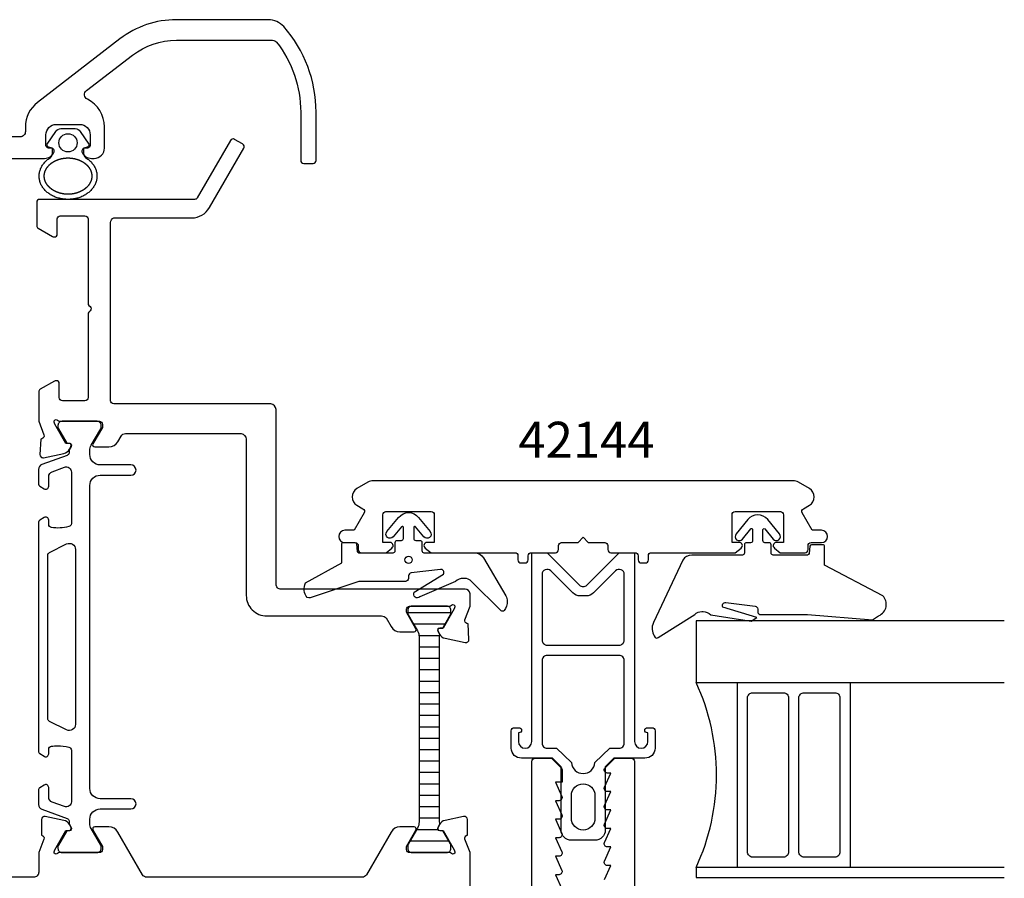
# Model space of a CAD drawing. Extents: x -125 to 41, y -45 to 124.
# Drawn here: x -55 to 41, y 41 to 124 of the extents above; entities that cross this region are included whole.
import ezdxf

# ---------------------------------------------------------------- set-up
doc = ezdxf.new("R2010")
doc.units = 0
doc.header["$LTSCALE"] = 4
doc.layers.get('0').update_dxf_attribs({"linetype": 'CONTINUOUS'})
for name, color, linetype in [('SAPA_ARTIKELNR', 4, 'CONTINUOUS'), ('SAPA_FOGBAND', 2, 'CONTINUOUS'), ('SAPA_FYLLNING', 4, 'CONTINUOUS'), ('SAPA_ISOLATOR', 4, 'CONTINUOUS'), ('SAPA_PROFIL', 7, 'CONTINUOUS')]:
    doc.layers.add(name, color=color, linetype=linetype)
doc.styles.add('ISO', font='txt')

# ---------------------------------------------------------------- blocks, each defined once
blk = doc.blocks.new('*U74')
at = {"layer": 'SAPA_ARTIKELNR', "style": 'ISO'}
blk.add_text('42144', height=3.5, dxfattribs=at).set_placement((-6.3, 81.75))
blk = doc.blocks.new('*X83')
at = {"color": 0}
for p, q in [((-17.073, 66.675), (-12.873, 66.675)), ((-16.514, 65.564), (-13.432, 65.564)), ((-15.982, 64.452), (-13.964, 64.452)), ((-15.973, 63.341), (-13.973, 63.341)), ((-15.973, 62.23), (-13.973, 62.23)), ((-15.973, 61.119), (-13.973, 61.119)), ((-15.973, 60.008), (-13.973, 60.008)), ((-15.973, 58.896), (-13.973, 58.896)), ((-15.973, 57.785), (-13.973, 57.785)), ((-15.973, 56.674), (-13.973, 56.674)), ((-15.973, 55.562), (-13.973, 55.562)), ((-15.973, 54.451), (-13.973, 54.451)), ((-15.973, 53.34), (-13.973, 53.34)), ((-15.973, 52.229), (-13.973, 52.229)), ((-15.973, 51.117), (-13.973, 51.117)), ((-15.973, 50.006), (-13.973, 50.006)), ((-15.973, 48.895), (-13.973, 48.895)), ((-15.973, 47.784), (-13.973, 47.784)), ((-15.973, 46.672), (-13.973, 46.672)), ((-16.211, 45.561), (-14.126, 45.561)), ((-16.852, 44.45), (-13.093, 44.45)), ((-16.845, 43.339), (-13.101, 43.339))]:
    blk.add_line(p, q, dxfattribs=at)

msp = doc.modelspace()

# ---------------------------------------------------------------- linework, layer by layer
at = {"layer": 'SAPA_FOGBAND'}
msp.add_lwpolyline([(-51.985, 110.89, 0.273015), (-51.65, 111.389), (-51.65, 111.89), (-52.052, 111.998, -0.499537), (-52.171, 112.294), (-51.346, 113.524, -0.250021), (-50.848, 113.79), (-49.452, 113.79, -0.250021), (-48.954, 113.524), (-48.129, 112.294, -0.499537), (-48.248, 111.998), (-48.65, 111.89), (-48.65, 111.389, 0.302527), (-48.315, 110.89)], format="xyb", dxfattribs=at)
for points in [[(-22.231, 73.5, -0.381212), (-22.082, 73.367), (-21.998, 72.633, 0.381212), (-21.849, 72.5), (-18.498, 72.5, 0.414214), (-18.298, 72.7), (-18.298, 73.5, -0.414214), (-18.098, 73.7), (-17.698, 73.7, 0.414214), (-17.498, 73.9), (-17.498, 74.972, 0.703826), (-17.675, 75.035), (-18.489, 74.046, -1), (-19.107, 74.554), (-17.963, 75.944, -0.224239), (-16.998, 76.4, -0.224239), (-16.032, 75.944), (-14.889, 74.554, -1), (-15.507, 74.046), (-16.32, 75.035, 0.703826), (-16.498, 74.972), (-16.498, 73.9, 0.414214), (-16.298, 73.7), (-15.898, 73.7, -0.414214), (-15.698, 73.5), (-15.698, 72.7, 0.414214), (-15.498, 72.5), (-10.568, 72.5, -0.266334), (-9.705, 72.005), (-7.536, 68.3, -0.133186), (-7.399, 67.795, -0.179817), (-7.697, 66.864, -0.42947), (-7.987, 66.853), (-10.859, 69.709, 0.198217), (-11.564, 70), (-11.683, 70, 0.208482), (-12.415, 69.681), (-15.894, 68.22, -0.917401), (-16.444, 68.646), (-13.605, 70.421, 0.631398), (-13.895, 70.878), (-16.734, 70.532, 0.379101), (-16.998, 70.234), (-16.998, 70, -0.414214), (-17.298, 69.7), (-21.849, 69.7), (-26.578, 68.115, -0.071697), (-26.867, 68.127, -0.142204), (-27.156, 68.822, -0.142204), (-27.028, 69.563), (-23.498, 71.5), (-23.498, 73.35, -0.414214), (-23.348, 73.5)], [(23.348, 73.276), (22.231, 73.276, 0.381212), (22.082, 73.143), (21.998, 72.409, -0.381212), (21.849, 72.276), (18.498, 72.276, -0.414214), (18.298, 72.476), (18.298, 73.276, 0.414214), (18.098, 73.476), (17.698, 73.476, -0.414214), (17.498, 73.676), (17.498, 74.747, -0.703826), (17.675, 74.811), (18.489, 73.821, 1), (19.107, 74.33), (17.963, 75.72, 0.224239), (16.998, 76.176, 0.224239), (16.032, 75.72), (14.889, 74.33, 1), (15.507, 73.821), (16.32, 74.811, -0.703826), (16.498, 74.747), (16.498, 73.676, -0.414214), (16.298, 73.476), (15.898, 73.476, 0.414214), (15.698, 73.276), (15.698, 72.476, -0.414214), (15.498, 72.276), (10.568, 72.276, 0.266334), (9.705, 71.781), (6.855, 65.693, 0.052861), (6.768, 65.501, 0.238936), (7.016, 64.257, 0.42947), (7.306, 64.245), (10.859, 66.485, -0.198217), (11.564, 66.776), (11.683, 66.776, -0.208482), (12.415, 66.456), (16.363, 65.836), (16.916, 66.199), (13.605, 67.197, -0.631398), (13.895, 67.654), (16.734, 67.308, -0.379101), (16.998, 67.01), (16.998, 66.776, 0.414214), (17.298, 66.476), (21.849, 66.476), (28.177, 65.954), (28.177, 65.954), (28.765, 66.37, 0.537106), (29.168, 68.316), (23.498, 71.276), (23.498, 73.126, 0.414214)]]:
    msp.add_lwpolyline(points, format="xyb", close=True, dxfattribs=at)
for points in [[(-48.315, 110.89, 0), (-48.235, 110.833, 0), (-48.158, 110.773, 0), (-48.084, 110.711, 0), (-48.013, 110.646, 0), (-47.945, 110.58, 0), (-47.88, 110.512, 0), (-47.818, 110.441, 0), (-47.76, 110.369, 0), (-47.705, 110.295, 0), (-47.654, 110.219, 0), (-47.606, 110.142, 0), (-47.562, 110.064, 0), (-47.522, 109.984, 0), (-47.485, 109.903, 0), (-47.453, 109.821, 0), (-47.424, 109.738, 0), (-47.399, 109.654, 0), (-47.378, 109.57, 0), (-47.361, 109.484, 0), (-47.349, 109.399, 0), (-47.34, 109.313, 0), (-47.335, 109.227, 0), (-47.335, 109.141, 0), (-47.338, 109.055, 0), (-47.346, 108.969, 0), (-47.357, 108.883, 0), (-47.373, 108.798, 0), (-47.392, 108.713, 0), (-47.416, 108.629, 0), (-47.443, 108.546, 0), (-47.475, 108.464, 0), (-47.51, 108.382, 0), (-47.549, 108.302, 0), (-47.592, 108.223, 0), (-47.638, 108.146, 0), (-47.688, 108.07, 0), (-47.742, 107.995, 0), (-47.799, 107.922, 0), (-47.86, 107.851, 0), (-47.924, 107.782, 0), (-47.991, 107.715, 0), (-48.061, 107.65, 0), (-48.134, 107.587, 0), (-48.211, 107.527, 0), (-48.289, 107.469, 0), (-48.371, 107.413, 0), (-48.455, 107.36, 0), (-48.542, 107.309, 0), (-48.631, 107.261, 0), (-48.722, 107.216, 0), (-48.815, 107.174, 0), (-48.91, 107.135, 0), (-49.007, 107.098, 0), (-49.106, 107.065, 0), (-49.206, 107.034, 0), (-49.307, 107.007, 0), (-49.41, 106.983, 0), (-49.514, 106.962, 0), (-49.618, 106.944, 0), (-49.724, 106.929, 0), (-49.83, 106.918, 0), (-49.936, 106.91, 0), (-50.043, 106.905, 0), (-50.15, 106.903, 0), (-50.257, 106.905, 0), (-50.364, 106.91, 0), (-50.47, 106.918, 0), (-50.576, 106.929, 0), (-50.682, 106.944, 0), (-50.786, 106.962, 0), (-50.89, 106.983, 0), (-50.993, 107.007, 0), (-51.094, 107.034, 0), (-51.194, 107.065, 0), (-51.293, 107.098, 0), (-51.39, 107.135, 0), (-51.485, 107.174, 0), (-51.578, 107.216, 0), (-51.669, 107.261, 0), (-51.758, 107.309, 0), (-51.845, 107.36, 0), (-51.929, 107.413, 0), (-52.011, 107.469, 0), (-52.09, 107.527, 0), (-52.166, 107.587, 0), (-52.239, 107.65, 0), (-52.309, 107.715, 0), (-52.376, 107.782, 0), (-52.44, 107.851, 0), (-52.501, 107.922, 0), (-52.558, 107.995, 0), (-52.611, 108.07, 0), (-52.662, 108.146, 0), (-52.708, 108.223, 0), (-52.751, 108.302, 0), (-52.79, 108.382, 0), (-52.825, 108.464, 0), (-52.857, 108.546, 0), (-52.884, 108.629, 0), (-52.908, 108.713, 0), (-52.927, 108.798, 0), (-52.943, 108.883, 0), (-52.955, 108.969, 0), (-52.962, 109.055, 0), (-52.965, 109.141, 0), (-52.965, 109.227, 0), (-52.96, 109.313, 0), (-52.951, 109.399, 0), (-52.938, 109.484, 0), (-52.922, 109.57, 0), (-52.901, 109.654, 0), (-52.876, 109.738, 0), (-52.847, 109.821, 0), (-52.815, 109.903, 0), (-52.778, 109.984, 0), (-52.738, 110.064, 0), (-52.694, 110.142, 0), (-52.646, 110.219, 0), (-52.595, 110.295, 0), (-52.54, 110.369, 0), (-52.482, 110.441, 0), (-52.42, 110.512, 0), (-52.355, 110.58, 0), (-52.287, 110.646, 0), (-52.216, 110.711, 0), (-52.142, 110.773, 0), (-52.065, 110.833, 0), (-51.985, 110.89, 0)], [(-52.466, 109.17, 0), (-52.466, 109.181, 0), (-52.465, 109.191, 0), (-52.465, 109.201, 0), (-52.465, 109.211, 0), (-52.465, 109.221, 0), (-52.464, 109.231, 0), (-52.464, 109.241, 0), (-52.463, 109.251, 0), (-52.462, 109.261, 0), (-52.462, 109.272, 0), (-52.461, 109.282, 0), (-52.46, 109.292, 0), (-52.459, 109.302, 0), (-52.458, 109.312, 0), (-52.457, 109.322, 0), (-52.456, 109.332, 0), (-52.455, 109.342, 0), (-52.453, 109.352, 0), (-52.452, 109.363, 0), (-52.45, 109.373, 0), (-52.449, 109.383, 0), (-52.447, 109.393, 0), (-52.445, 109.403, 0), (-52.443, 109.413, 0), (-52.441, 109.423, 0), (-52.44, 109.433, 0), (-52.438, 109.443, 0), (-52.435, 109.453, 0), (-52.433, 109.463, 0), (-52.431, 109.473, 0), (-52.428, 109.483, 0), (-52.426, 109.493, 0), (-52.424, 109.503, 0), (-52.421, 109.513, 0), (-52.418, 109.523, 0), (-52.416, 109.533, 0), (-52.413, 109.543, 0), (-52.41, 109.553, 0), (-52.407, 109.563, 0), (-52.404, 109.573, 0), (-52.401, 109.583, 0), (-52.397, 109.593, 0), (-52.394, 109.603, 0), (-52.391, 109.613, 0), (-52.387, 109.623, 0), (-52.384, 109.633, 0), (-52.38, 109.643, 0), (-52.376, 109.653, 0), (-52.373, 109.663, 0), (-52.369, 109.673, 0), (-52.365, 109.683, 0), (-52.361, 109.693, 0), (-52.357, 109.702, 0), (-52.352, 109.712, 0), (-52.348, 109.722, 0), (-52.344, 109.732, 0), (-52.34, 109.742, 0), (-52.335, 109.752, 0), (-52.33, 109.761, 0), (-52.326, 109.771, 0), (-52.321, 109.781, 0), (-52.316, 109.791, 0), (-52.311, 109.8, 0), (-52.306, 109.81, 0), (-52.301, 109.82, 0), (-52.296, 109.829, 0), (-52.291, 109.839, 0), (-52.286, 109.849, 0), (-52.28, 109.858, 0), (-52.275, 109.868, 0), (-52.269, 109.878, 0), (-52.264, 109.887, 0), (-52.258, 109.897, 0), (-52.252, 109.906, 0), (-52.246, 109.916, 0), (-52.241, 109.926, 0), (-52.235, 109.935, 0), (-52.228, 109.945, 0), (-52.222, 109.954, 0), (-52.216, 109.963, 0), (-52.21, 109.973, 0), (-52.203, 109.982, 0), (-52.197, 109.992, 0), (-52.19, 110.001, 0), (-52.184, 110.01, 0), (-52.177, 110.02, 0), (-52.17, 110.029, 0), (-52.163, 110.038, 0), (-52.156, 110.048, 0), (-52.149, 110.057, 0), (-52.142, 110.066, 0), (-52.135, 110.075, 0), (-52.128, 110.084, 0), (-52.12, 110.094, 0), (-52.113, 110.103, 0), (-52.105, 110.112, 0), (-52.098, 110.121, 0), (-52.09, 110.13, 0), (-52.082, 110.139, 0), (-52.075, 110.148, 0), (-52.067, 110.157, 0), (-52.059, 110.166, 0), (-52.051, 110.174, 0), (-52.043, 110.183, 0), (-52.034, 110.192, 0), (-52.026, 110.201, 0), (-52.018, 110.21, 0), (-52.009, 110.218, 0), (-52.001, 110.227, 0), (-51.992, 110.236, 0), (-51.984, 110.244, 0), (-51.975, 110.253, 0), (-51.966, 110.261, 0), (-51.957, 110.27, 0), (-51.949, 110.278, 0), (-51.94, 110.287, 0), (-51.931, 110.295, 0), (-51.921, 110.304, 0), (-51.912, 110.312, 0), (-51.903, 110.32, 0), (-51.894, 110.329, 0), (-51.884, 110.337, 0), (-51.875, 110.345, 0), (-51.865, 110.353, 0), (-51.855, 110.361, 0), (-51.846, 110.369, 0), (-51.836, 110.377, 0), (-51.826, 110.385, 0), (-51.816, 110.393, 0), (-51.806, 110.401, 0), (-51.796, 110.409, 0), (-51.786, 110.417, 0), (-51.776, 110.425, 0), (-51.765, 110.432, 0), (-51.755, 110.44, 0), (-51.745, 110.448, 0), (-51.734, 110.455, 0), (-51.724, 110.463, 0), (-51.713, 110.47, 0), (-51.702, 110.478, 0), (-51.692, 110.485, 0), (-51.681, 110.492, 0), (-51.67, 110.5, 0), (-51.659, 110.507, 0), (-51.648, 110.514, 0), (-51.637, 110.521, 0), (-51.626, 110.528, 0), (-51.615, 110.536, 0), (-51.603, 110.543, 0), (-51.592, 110.55, 0), (-51.581, 110.556, 0), (-51.569, 110.563, 0), (-51.558, 110.57, 0), (-51.546, 110.577, 0), (-51.534, 110.584, 0), (-51.523, 110.59, 0), (-51.511, 110.597, 0), (-51.499, 110.603, 0), (-51.487, 110.61, 0), (-51.475, 110.616, 0), (-51.463, 110.623, 0), (-51.451, 110.629, 0), (-51.439, 110.635, 0), (-51.427, 110.641, 0), (-51.415, 110.648, 0), (-51.403, 110.654, 0), (-51.39, 110.66, 0), (-51.378, 110.666, 0), (-51.366, 110.672, 0), (-51.353, 110.678, 0), (-51.341, 110.683, 0), (-51.328, 110.689, 0), (-51.315, 110.695, 0), (-51.303, 110.7, 0), (-51.29, 110.706, 0), (-51.277, 110.712, 0), (-51.264, 110.717, 0), (-51.252, 110.722, 0), (-51.239, 110.728, 0), (-51.226, 110.733, 0), (-51.213, 110.738, 0), (-51.2, 110.743, 0), (-51.187, 110.749, 0), (-51.173, 110.754, 0), (-51.16, 110.759, 0), (-51.147, 110.763, 0), (-51.134, 110.768, 0), (-51.12, 110.773, 0), (-51.107, 110.778, 0), (-51.094, 110.782, 0), (-51.08, 110.787, 0), (-51.067, 110.792, 0), (-51.053, 110.796, 0), (-51.04, 110.8, 0), (-51.026, 110.805, 0), (-51.012, 110.809, 0), (-50.999, 110.813, 0), (-50.985, 110.817, 0), (-50.971, 110.822, 0), (-50.957, 110.826, 0), (-50.944, 110.829, 0), (-50.93, 110.833, 0), (-50.916, 110.837, 0), (-50.902, 110.841, 0), (-50.888, 110.845, 0), (-50.874, 110.848, 0), (-50.86, 110.852, 0), (-50.846, 110.855, 0), (-50.832, 110.859, 0), (-50.818, 110.862, 0), (-50.803, 110.865, 0), (-50.789, 110.868, 0), (-50.775, 110.871, 0), (-50.761, 110.874, 0), (-50.747, 110.877, 0), (-50.732, 110.88, 0), (-50.718, 110.883, 0), (-50.704, 110.886, 0), (-50.689, 110.889, 0), (-50.675, 110.891, 0), (-50.66, 110.894, 0), (-50.646, 110.896, 0), (-50.632, 110.899, 0), (-50.617, 110.901, 0), (-50.602, 110.903, 0), (-50.588, 110.905, 0), (-50.574, 110.908, 0), (-50.559, 110.91, 0), (-50.544, 110.912, 0), (-50.53, 110.913, 0), (-50.515, 110.915, 0), (-50.501, 110.917, 0), (-50.486, 110.919, 0), (-50.471, 110.92, 0), (-50.456, 110.922, 0), (-50.442, 110.923, 0), (-50.427, 110.925, 0), (-50.412, 110.926, 0), (-50.398, 110.927, 0), (-50.383, 110.928, 0), (-50.368, 110.93, 0), (-50.353, 110.931, 0), (-50.339, 110.932, 0), (-50.324, 110.932, 0), (-50.309, 110.933, 0), (-50.294, 110.934, 0), (-50.28, 110.935, 0), (-50.265, 110.935, 0), (-50.25, 110.936, 0), (-50.235, 110.936, 0), (-50.22, 110.937, 0), (-50.206, 110.937, 0), (-50.191, 110.937, 0), (-50.176, 110.937, 0), (-50.161, 110.938, 0), (-50.146, 110.938, 0), (-50.132, 110.938, 0), (-50.117, 110.937, 0), (-50.102, 110.937, 0), (-50.087, 110.937, 0), (-50.072, 110.937, 0), (-50.057, 110.936, 0), (-50.043, 110.936, 0), (-50.028, 110.935, 0), (-50.013, 110.935, 0), (-49.998, 110.934, 0), (-49.983, 110.933, 0), (-49.969, 110.932, 0), (-49.954, 110.931, 0), (-49.939, 110.93, 0), (-49.924, 110.929, 0), (-49.91, 110.928, 0), (-49.895, 110.927, 0), (-49.88, 110.926, 0), (-49.865, 110.924, 0), (-49.851, 110.923, 0), (-49.836, 110.921, 0), (-49.821, 110.92, 0), (-49.807, 110.918, 0), (-49.792, 110.916, 0), (-49.778, 110.915, 0), (-49.763, 110.913, 0), (-49.748, 110.911, 0), (-49.734, 110.909, 0), (-49.719, 110.907, 0), (-49.705, 110.904, 0), (-49.69, 110.902, 0), (-49.676, 110.9, 0), (-49.661, 110.897, 0), (-49.647, 110.895, 0), (-49.632, 110.892, 0), (-49.618, 110.89, 0), (-49.604, 110.887, 0), (-49.589, 110.884, 0), (-49.575, 110.882, 0), (-49.561, 110.879, 0), (-49.546, 110.876, 0), (-49.532, 110.873, 0), (-49.518, 110.87, 0), (-49.504, 110.867, 0), (-49.49, 110.863, 0), (-49.475, 110.86, 0), (-49.461, 110.857, 0), (-49.447, 110.853, 0), (-49.433, 110.85, 0), (-49.419, 110.846, 0), (-49.405, 110.843, 0), (-49.391, 110.839, 0), (-49.377, 110.835, 0), (-49.364, 110.831, 0), (-49.35, 110.827, 0), (-49.336, 110.823, 0), (-49.322, 110.819, 0), (-49.308, 110.815, 0), (-49.295, 110.811, 0), (-49.281, 110.807, 0), (-49.267, 110.803, 0), (-49.254, 110.798, 0), (-49.24, 110.794, 0), (-49.227, 110.789, 0), (-49.213, 110.785, 0), (-49.2, 110.78, 0), (-49.186, 110.775, 0), (-49.173, 110.771, 0), (-49.16, 110.766, 0), (-49.146, 110.761, 0), (-49.133, 110.756, 0), (-49.12, 110.751, 0), (-49.107, 110.746, 0), (-49.094, 110.741, 0), (-49.081, 110.736, 0), (-49.068, 110.73, 0), (-49.055, 110.725, 0), (-49.042, 110.72, 0), (-49.029, 110.714, 0), (-49.016, 110.709, 0), (-49.004, 110.703, 0), (-48.991, 110.698, 0), (-48.978, 110.692, 0), (-48.966, 110.686, 0), (-48.953, 110.681, 0), (-48.941, 110.675, 0), (-48.928, 110.669, 0), (-48.916, 110.663, 0), (-48.903, 110.657, 0), (-48.891, 110.651, 0), (-48.879, 110.645, 0), (-48.867, 110.638, 0), (-48.855, 110.632, 0), (-48.843, 110.626, 0), (-48.831, 110.62, 0), (-48.819, 110.613, 0), (-48.807, 110.607, 0), (-48.795, 110.6, 0), (-48.783, 110.594, 0), (-48.771, 110.587, 0), (-48.76, 110.58, 0), (-48.748, 110.574, 0), (-48.737, 110.567, 0), (-48.725, 110.56, 0), (-48.714, 110.553, 0), (-48.702, 110.546, 0), (-48.691, 110.539, 0), (-48.68, 110.532, 0), (-48.669, 110.525, 0), (-48.658, 110.518, 0), (-48.647, 110.511, 0), (-48.636, 110.503, 0), (-48.625, 110.496, 0), (-48.614, 110.489, 0), (-48.603, 110.481, 0), (-48.593, 110.474, 0), (-48.582, 110.466, 0), (-48.571, 110.459, 0), (-48.561, 110.451, 0), (-48.55, 110.444, 0), (-48.54, 110.436, 0), (-48.53, 110.428, 0), (-48.519, 110.421, 0), (-48.509, 110.413, 0), (-48.499, 110.405, 0), (-48.489, 110.397, 0), (-48.479, 110.389, 0), (-48.469, 110.381, 0), (-48.459, 110.373, 0), (-48.45, 110.365, 0), (-48.44, 110.357, 0), (-48.43, 110.349, 0), (-48.421, 110.341, 0), (-48.411, 110.333, 0), (-48.402, 110.324, 0), (-48.393, 110.316, 0), (-48.383, 110.308, 0), (-48.374, 110.299, 0), (-48.365, 110.291, 0), (-48.356, 110.283, 0), (-48.347, 110.274, 0), (-48.338, 110.266, 0), (-48.329, 110.257, 0), (-48.321, 110.249, 0), (-48.312, 110.24, 0), (-48.303, 110.231, 0), (-48.295, 110.223, 0), (-48.286, 110.214, 0), (-48.278, 110.205, 0), (-48.27, 110.196, 0), (-48.261, 110.188, 0), (-48.253, 110.179, 0), (-48.245, 110.17, 0), (-48.237, 110.161, 0), (-48.229, 110.152, 0), (-48.221, 110.143, 0), (-48.214, 110.134, 0), (-48.206, 110.125, 0), (-48.198, 110.116, 0), (-48.191, 110.107, 0), (-48.183, 110.098, 0), (-48.176, 110.089, 0), (-48.169, 110.08, 0), (-48.161, 110.071, 0), (-48.154, 110.061, 0), (-48.147, 110.052, 0), (-48.14, 110.043, 0), (-48.133, 110.034, 0), (-48.126, 110.024, 0), (-48.12, 110.015, 0), (-48.113, 110.006, 0), (-48.106, 109.996, 0), (-48.1, 109.987, 0), (-48.093, 109.978, 0), (-48.087, 109.968, 0), (-48.081, 109.959, 0), (-48.075, 109.949, 0), (-48.069, 109.94, 0), (-48.062, 109.93, 0), (-48.056, 109.921, 0), (-48.051, 109.911, 0), (-48.045, 109.902, 0), (-48.039, 109.892, 0), (-48.033, 109.883, 0), (-48.028, 109.873, 0), (-48.022, 109.863, 0), (-48.017, 109.854, 0), (-48.012, 109.844, 0), (-48.007, 109.834, 0), (-48.001, 109.825, 0), (-47.996, 109.815, 0), (-47.991, 109.805, 0), (-47.986, 109.796, 0), (-47.981, 109.786, 0), (-47.977, 109.776, 0), (-47.972, 109.766, 0), (-47.967, 109.757, 0), (-47.963, 109.747, 0), (-47.958, 109.737, 0), (-47.954, 109.727, 0), (-47.95, 109.717, 0), (-47.946, 109.707, 0), (-47.941, 109.698, 0), (-47.937, 109.688, 0), (-47.933, 109.678, 0), (-47.929, 109.668, 0), (-47.926, 109.658, 0), (-47.922, 109.648, 0), (-47.918, 109.638, 0), (-47.915, 109.628, 0), (-47.911, 109.618, 0), (-47.908, 109.608, 0), (-47.904, 109.598, 0), (-47.901, 109.588, 0), (-47.898, 109.578, 0), (-47.895, 109.568, 0), (-47.892, 109.558, 0), (-47.889, 109.548, 0), (-47.886, 109.538, 0), (-47.883, 109.528, 0), (-47.88, 109.518, 0), (-47.878, 109.508, 0), (-47.875, 109.498, 0), (-47.873, 109.488, 0), (-47.87, 109.478, 0), (-47.868, 109.468, 0), (-47.866, 109.458, 0), (-47.864, 109.448, 0), (-47.861, 109.438, 0), (-47.859, 109.428, 0), (-47.858, 109.418, 0), (-47.856, 109.408, 0), (-47.854, 109.398, 0), (-47.852, 109.388, 0), (-47.851, 109.378, 0), (-47.849, 109.367, 0), (-47.847, 109.357, 0), (-47.846, 109.347, 0), (-47.845, 109.337, 0), (-47.844, 109.327, 0), (-47.842, 109.317, 0), (-47.841, 109.307, 0), (-47.84, 109.297, 0), (-47.839, 109.287, 0), (-47.839, 109.277, 0), (-47.838, 109.266, 0), (-47.837, 109.256, 0), (-47.837, 109.246, 0), (-47.836, 109.236, 0), (-47.836, 109.226, 0), (-47.835, 109.216, 0), (-47.835, 109.206, 0), (-47.834, 109.196, 0), (-47.834, 109.186, 0), (-47.834, 109.175, 0), (-47.834, 109.165, 0), (-47.834, 109.155, 0), (-47.834, 109.145, 0), (-47.835, 109.135, 0), (-47.835, 109.125, 0), (-47.835, 109.115, 0), (-47.836, 109.105, 0), (-47.836, 109.094, 0), (-47.837, 109.084, 0), (-47.838, 109.074, 0), (-47.839, 109.064, 0), (-47.839, 109.054, 0), (-47.84, 109.044, 0), (-47.841, 109.034, 0), (-47.842, 109.024, 0), (-47.843, 109.014, 0), (-47.845, 109.004, 0), (-47.846, 108.993, 0), (-47.847, 108.983, 0), (-47.849, 108.973, 0), (-47.85, 108.963, 0), (-47.852, 108.953, 0), (-47.854, 108.943, 0), (-47.856, 108.933, 0), (-47.857, 108.923, 0), (-47.859, 108.913, 0), (-47.861, 108.903, 0), (-47.864, 108.893, 0), (-47.866, 108.883, 0), (-47.868, 108.873, 0), (-47.87, 108.863, 0), (-47.873, 108.853, 0), (-47.875, 108.843, 0), (-47.878, 108.833, 0), (-47.88, 108.823, 0), (-47.883, 108.812, 0), (-47.886, 108.802, 0), (-47.889, 108.792, 0), (-47.892, 108.783, 0), (-47.895, 108.773, 0), (-47.898, 108.763, 0), (-47.901, 108.753, 0), (-47.904, 108.743, 0), (-47.908, 108.733, 0), (-47.911, 108.723, 0), (-47.914, 108.713, 0), (-47.918, 108.703, 0), (-47.922, 108.693, 0), (-47.925, 108.683, 0), (-47.929, 108.673, 0), (-47.933, 108.663, 0), (-47.937, 108.653, 0), (-47.941, 108.644, 0), (-47.945, 108.634, 0), (-47.95, 108.624, 0), (-47.954, 108.614, 0), (-47.958, 108.604, 0), (-47.963, 108.594, 0), (-47.967, 108.584, 0), (-47.972, 108.575, 0), (-47.977, 108.565, 0), (-47.981, 108.555, 0), (-47.986, 108.545, 0), (-47.991, 108.536, 0), (-47.996, 108.526, 0), (-48.001, 108.516, 0), (-48.007, 108.506, 0), (-48.012, 108.497, 0), (-48.017, 108.487, 0), (-48.023, 108.477, 0), (-48.028, 108.468, 0), (-48.034, 108.458, 0), (-48.039, 108.449, 0), (-48.045, 108.439, 0), (-48.051, 108.429, 0), (-48.057, 108.42, 0), (-48.063, 108.41, 0), (-48.069, 108.401, 0), (-48.075, 108.391, 0), (-48.081, 108.382, 0), (-48.087, 108.372, 0), (-48.094, 108.363, 0), (-48.1, 108.354, 0), (-48.107, 108.344, 0), (-48.113, 108.335, 0), (-48.12, 108.326, 0), (-48.127, 108.316, 0), (-48.133, 108.307, 0), (-48.14, 108.298, 0), (-48.147, 108.288, 0), (-48.154, 108.279, 0), (-48.162, 108.27, 0), (-48.169, 108.261, 0), (-48.176, 108.252, 0), (-48.183, 108.243, 0), (-48.191, 108.234, 0), (-48.198, 108.225, 0), (-48.206, 108.215, 0), (-48.214, 108.206, 0), (-48.221, 108.197, 0), (-48.229, 108.189, 0), (-48.237, 108.18, 0), (-48.245, 108.171, 0), (-48.253, 108.162, 0), (-48.261, 108.153, 0), (-48.27, 108.144, 0), (-48.278, 108.136, 0), (-48.286, 108.127, 0), (-48.295, 108.118, 0), (-48.303, 108.109, 0), (-48.312, 108.101, 0), (-48.32, 108.092, 0), (-48.329, 108.084, 0), (-48.338, 108.075, 0), (-48.347, 108.067, 0), (-48.356, 108.058, 0), (-48.365, 108.05, 0), (-48.374, 108.041, 0), (-48.383, 108.033, 0), (-48.392, 108.025, 0), (-48.402, 108.016, 0), (-48.411, 108.008, 0), (-48.42, 108, 0), (-48.43, 107.992, 0), (-48.44, 107.984, 0), (-48.449, 107.976, 0), (-48.459, 107.968, 0), (-48.469, 107.96, 0), (-48.479, 107.952, 0), (-48.489, 107.944, 0), (-48.499, 107.936, 0), (-48.509, 107.928, 0), (-48.519, 107.92, 0), (-48.529, 107.912, 0), (-48.54, 107.905, 0), (-48.55, 107.897, 0), (-48.561, 107.89, 0), (-48.571, 107.882, 0), (-48.582, 107.874, 0), (-48.592, 107.867, 0), (-48.603, 107.86, 0), (-48.614, 107.852, 0), (-48.625, 107.845, 0), (-48.636, 107.838, 0), (-48.647, 107.83, 0), (-48.658, 107.823, 0), (-48.669, 107.816, 0), (-48.68, 107.809, 0), (-48.691, 107.802, 0), (-48.703, 107.795, 0), (-48.714, 107.788, 0), (-48.725, 107.781, 0), (-48.737, 107.774, 0), (-48.748, 107.767, 0), (-48.76, 107.761, 0), (-48.772, 107.754, 0), (-48.783, 107.747, 0), (-48.795, 107.741, 0), (-48.807, 107.734, 0), (-48.819, 107.728, 0), (-48.831, 107.721, 0), (-48.843, 107.715, 0), (-48.855, 107.709, 0), (-48.867, 107.703, 0), (-48.879, 107.696, 0), (-48.891, 107.69, 0), (-48.904, 107.684, 0), (-48.916, 107.678, 0), (-48.928, 107.672, 0), (-48.941, 107.666, 0), (-48.953, 107.66, 0), (-48.966, 107.655, 0), (-48.978, 107.649, 0), (-48.991, 107.643, 0), (-49.004, 107.637, 0), (-49.016, 107.632, 0), (-49.029, 107.626, 0), (-49.042, 107.621, 0), (-49.055, 107.616, 0), (-49.068, 107.61, 0), (-49.081, 107.605, 0), (-49.094, 107.6, 0), (-49.107, 107.595, 0), (-49.12, 107.59, 0), (-49.133, 107.585, 0), (-49.146, 107.58, 0), (-49.16, 107.575, 0), (-49.173, 107.57, 0), (-49.186, 107.565, 0), (-49.2, 107.561, 0), (-49.213, 107.556, 0), (-49.227, 107.551, 0), (-49.24, 107.547, 0), (-49.254, 107.542, 0), (-49.267, 107.538, 0), (-49.281, 107.534, 0), (-49.294, 107.53, 0), (-49.308, 107.525, 0), (-49.322, 107.521, 0), (-49.336, 107.517, 0), (-49.349, 107.513, 0), (-49.363, 107.509, 0), (-49.377, 107.506, 0), (-49.391, 107.502, 0), (-49.405, 107.498, 0), (-49.419, 107.495, 0), (-49.433, 107.491, 0), (-49.447, 107.488, 0), (-49.461, 107.484, 0), (-49.475, 107.481, 0), (-49.489, 107.477, 0), (-49.504, 107.474, 0), (-49.518, 107.471, 0), (-49.532, 107.468, 0), (-49.546, 107.465, 0), (-49.561, 107.462, 0), (-49.575, 107.459, 0), (-49.589, 107.456, 0), (-49.604, 107.454, 0), (-49.618, 107.451, 0), (-49.632, 107.449, 0), (-49.647, 107.446, 0), (-49.661, 107.444, 0), (-49.676, 107.441, 0), (-49.69, 107.439, 0), (-49.705, 107.437, 0), (-49.719, 107.435, 0), (-49.734, 107.432, 0), (-49.748, 107.43, 0), (-49.763, 107.428, 0), (-49.778, 107.427, 0), (-49.792, 107.425, 0), (-49.807, 107.423, 0), (-49.822, 107.421, 0), (-49.836, 107.42, 0), (-49.851, 107.418, 0), (-49.865, 107.417, 0), (-49.88, 107.415, 0), (-49.895, 107.414, 0), (-49.91, 107.413, 0), (-49.924, 107.412, 0), (-49.939, 107.411, 0), (-49.954, 107.41, 0), (-49.969, 107.409, 0), (-49.983, 107.408, 0), (-49.998, 107.407, 0), (-50.013, 107.406, 0), (-50.028, 107.406, 0), (-50.043, 107.405, 0), (-50.057, 107.405, 0), (-50.072, 107.404, 0), (-50.087, 107.404, 0), (-50.102, 107.403, 0), (-50.117, 107.403, 0), (-50.132, 107.403, 0), (-50.146, 107.403, 0), (-50.161, 107.403, 0), (-50.176, 107.403, 0), (-50.191, 107.403, 0), (-50.206, 107.404, 0), (-50.22, 107.404, 0), (-50.235, 107.404, 0), (-50.25, 107.405, 0), (-50.265, 107.405, 0), (-50.28, 107.406, 0), (-50.294, 107.407, 0), (-50.309, 107.407, 0), (-50.324, 107.408, 0), (-50.339, 107.409, 0), (-50.353, 107.41, 0), (-50.368, 107.411, 0), (-50.383, 107.412, 0), (-50.398, 107.413, 0), (-50.412, 107.415, 0), (-50.427, 107.416, 0), (-50.442, 107.417, 0), (-50.456, 107.419, 0), (-50.471, 107.42, 0), (-50.486, 107.422, 0), (-50.501, 107.424, 0), (-50.515, 107.426, 0), (-50.53, 107.427, 0), (-50.544, 107.429, 0), (-50.559, 107.431, 0), (-50.573, 107.433, 0), (-50.588, 107.436, 0), (-50.602, 107.438, 0), (-50.617, 107.44, 0), (-50.632, 107.442, 0), (-50.646, 107.445, 0), (-50.66, 107.447, 0), (-50.675, 107.45, 0), (-50.689, 107.452, 0), (-50.703, 107.455, 0), (-50.718, 107.458, 0), (-50.732, 107.461, 0), (-50.746, 107.464, 0), (-50.761, 107.467, 0), (-50.775, 107.47, 0), (-50.789, 107.473, 0), (-50.803, 107.476, 0), (-50.818, 107.479, 0), (-50.832, 107.483, 0), (-50.846, 107.486, 0), (-50.86, 107.489, 0), (-50.874, 107.493, 0), (-50.888, 107.496, 0), (-50.902, 107.5, 0), (-50.916, 107.504, 0), (-50.93, 107.508, 0), (-50.944, 107.512, 0), (-50.957, 107.515, 0), (-50.971, 107.519, 0), (-50.985, 107.523, 0), (-50.999, 107.528, 0), (-51.012, 107.532, 0), (-51.026, 107.536, 0), (-51.04, 107.54, 0), (-51.053, 107.545, 0), (-51.067, 107.549, 0), (-51.08, 107.554, 0), (-51.094, 107.558, 0), (-51.107, 107.563, 0), (-51.12, 107.568, 0), (-51.134, 107.572, 0), (-51.147, 107.577, 0), (-51.16, 107.582, 0), (-51.173, 107.587, 0), (-51.187, 107.592, 0), (-51.2, 107.597, 0), (-51.213, 107.602, 0), (-51.226, 107.608, 0), (-51.239, 107.613, 0), (-51.252, 107.618, 0), (-51.265, 107.624, 0), (-51.277, 107.629, 0), (-51.29, 107.635, 0), (-51.303, 107.64, 0), (-51.316, 107.646, 0), (-51.328, 107.652, 0), (-51.341, 107.657, 0), (-51.353, 107.663, 0), (-51.366, 107.669, 0), (-51.378, 107.675, 0), (-51.391, 107.681, 0), (-51.403, 107.687, 0), (-51.415, 107.693, 0), (-51.427, 107.699, 0), (-51.439, 107.706, 0), (-51.451, 107.712, 0), (-51.463, 107.718, 0), (-51.475, 107.725, 0), (-51.487, 107.731, 0), (-51.499, 107.737, 0), (-51.511, 107.744, 0), (-51.523, 107.751, 0), (-51.534, 107.757, 0), (-51.546, 107.764, 0), (-51.557, 107.771, 0), (-51.569, 107.778, 0), (-51.58, 107.784, 0), (-51.592, 107.791, 0), (-51.603, 107.798, 0), (-51.614, 107.805, 0), (-51.626, 107.812, 0), (-51.637, 107.82, 0), (-51.648, 107.827, 0), (-51.659, 107.834, 0), (-51.67, 107.841, 0), (-51.681, 107.849, 0), (-51.691, 107.856, 0), (-51.702, 107.863, 0), (-51.713, 107.871, 0), (-51.723, 107.878, 0), (-51.734, 107.886, 0), (-51.744, 107.893, 0), (-51.755, 107.901, 0), (-51.765, 107.909, 0), (-51.776, 107.916, 0), (-51.786, 107.924, 0), (-51.796, 107.932, 0), (-51.806, 107.94, 0), (-51.816, 107.948, 0), (-51.826, 107.956, 0), (-51.836, 107.964, 0), (-51.846, 107.972, 0), (-51.855, 107.98, 0), (-51.865, 107.988, 0), (-51.875, 107.996, 0), (-51.884, 108.004, 0), (-51.894, 108.012, 0), (-51.903, 108.021, 0), (-51.912, 108.029, 0), (-51.922, 108.037, 0), (-51.931, 108.046, 0), (-51.94, 108.054, 0), (-51.949, 108.062, 0), (-51.958, 108.071, 0), (-51.967, 108.079, 0), (-51.975, 108.088, 0), (-51.984, 108.097, 0), (-51.993, 108.105, 0), (-52.001, 108.114, 0), (-52.01, 108.122, 0), (-52.018, 108.131, 0), (-52.026, 108.14, 0), (-52.035, 108.149, 0), (-52.043, 108.158, 0), (-52.051, 108.166, 0), (-52.059, 108.175, 0), (-52.067, 108.184, 0), (-52.075, 108.193, 0), (-52.083, 108.202, 0), (-52.09, 108.211, 0), (-52.098, 108.22, 0), (-52.106, 108.229, 0), (-52.113, 108.238, 0), (-52.12, 108.247, 0), (-52.128, 108.256, 0), (-52.135, 108.266, 0), (-52.142, 108.275, 0), (-52.149, 108.284, 0), (-52.156, 108.293, 0), (-52.163, 108.302, 0), (-52.17, 108.312, 0), (-52.177, 108.321, 0), (-52.184, 108.33, 0), (-52.19, 108.34, 0), (-52.197, 108.349, 0), (-52.203, 108.358, 0), (-52.21, 108.368, 0), (-52.216, 108.377, 0), (-52.222, 108.387, 0), (-52.228, 108.396, 0), (-52.234, 108.406, 0), (-52.24, 108.415, 0), (-52.246, 108.425, 0), (-52.252, 108.434, 0), (-52.258, 108.444, 0), (-52.264, 108.453, 0), (-52.269, 108.463, 0), (-52.275, 108.473, 0), (-52.28, 108.482, 0), (-52.285, 108.492, 0), (-52.291, 108.501, 0), (-52.296, 108.511, 0), (-52.301, 108.521, 0), (-52.306, 108.531, 0), (-52.311, 108.54, 0), (-52.316, 108.55, 0), (-52.321, 108.56, 0), (-52.326, 108.57, 0), (-52.33, 108.579, 0), (-52.335, 108.589, 0), (-52.339, 108.599, 0), (-52.344, 108.609, 0), (-52.348, 108.619, 0), (-52.352, 108.629, 0), (-52.356, 108.638, 0), (-52.361, 108.648, 0), (-52.365, 108.658, 0), (-52.369, 108.668, 0), (-52.373, 108.678, 0), (-52.376, 108.688, 0), (-52.38, 108.698, 0), (-52.384, 108.708, 0), (-52.387, 108.718, 0), (-52.391, 108.728, 0), (-52.394, 108.738, 0), (-52.397, 108.748, 0), (-52.401, 108.758, 0), (-52.404, 108.768, 0), (-52.407, 108.778, 0), (-52.41, 108.788, 0), (-52.413, 108.798, 0), (-52.416, 108.808, 0), (-52.418, 108.818, 0), (-52.421, 108.828, 0), (-52.424, 108.838, 0), (-52.426, 108.848, 0), (-52.428, 108.858, 0), (-52.431, 108.868, 0), (-52.433, 108.878, 0), (-52.435, 108.888, 0), (-52.438, 108.898, 0), (-52.44, 108.908, 0), (-52.441, 108.918, 0), (-52.443, 108.928, 0), (-52.445, 108.938, 0), (-52.447, 108.948, 0), (-52.449, 108.958, 0), (-52.45, 108.968, 0), (-52.452, 108.978, 0), (-52.453, 108.989, 0), (-52.455, 108.999, 0), (-52.456, 109.009, 0), (-52.457, 109.019, 0), (-52.458, 109.029, 0), (-52.459, 109.039, 0), (-52.46, 109.049, 0), (-52.461, 109.059, 0), (-52.462, 109.069, 0), (-52.462, 109.079, 0), (-52.463, 109.09, 0), (-52.464, 109.1, 0), (-52.464, 109.11, 0), (-52.465, 109.12, 0), (-52.465, 109.13, 0), (-52.465, 109.14, 0), (-52.465, 109.15, 0), (-52.466, 109.16, 0), (-52.466, 109.17, 0)]]:
    msp.add_polyline3d(points, dxfattribs=at)
for centre, radius in [((-50.15, 112.412), 0.889), ((-16.998, 71.808), 0.35)]:
    msp.add_circle(centre, radius, dxfattribs=at)
at = {"layer": 'SAPA_FYLLNING'}
for p, q in [((15, 59.86), (15, 41.86)), ((26, 59.86), (26, 41.86)), ((26, 59.86), (26, 41.86))]:
    msp.add_line(p, q, dxfattribs=at)
for points in [[(41, 65.86), (11, 65.86), (11, 59.86), (41, 59.86)], [(41, 41.86), (11, 41.86), (11, 40.86), (41, 40.86)]]:
    msp.add_lwpolyline(points, dxfattribs=at)
for points in [[(16, 58.36, -0.414214), (16.5, 58.86), (19.5, 58.86, -0.414214), (20, 58.36), (20, 43.36, -0.414214), (19.5, 42.86), (16.5, 42.86, -0.414214), (16, 43.36)], [(24.5, 58.86, -0.414214), (25, 58.36), (25, 43.36, -0.414214), (24.5, 42.86), (21.5, 42.86, -0.414214), (21, 43.36), (21, 58.36, -0.414214), (21.5, 58.86)]]:
    msp.add_lwpolyline(points, format="xyb", close=True, dxfattribs=at)
msp.add_arc((-8.477, 50.86), 21.456, 335.19905, 24.80095, dxfattribs=at)
at = {"layer": 'SAPA_PROFIL'}
for points in [[(-69.2, 110.9), (-52.432, 110.9, 0.28969), (-51.529, 111.471, 0.55076), (-51.8, 111.9), (-52.05, 111.9, -0.414214), (-52.3, 112.15), (-52.3, 113.2, -0.414214), (-51.3, 114.2), (-49, 114.2, -0.414214), (-48, 113.2), (-48, 112.15, -0.414214), (-48.25, 111.9), (-48.5, 111.9, 0.55076), (-48.771, 111.471, 0.28969), (-47.868, 110.9), (-47.6, 110.9, 0.414214), (-46.6, 111.9), (-46.6, 113.962, 0.285144), (-48.269, 116.65, -0.554625), (-48.352, 117.494), (-43.871, 120.946, -0.165573), (-39.6, 122.4), (-30.237, 122.4, -0.230921), (-29.843, 122.208, -0.167291), (-27.5, 115.4), (-27.5, 110.7, 0.414214), (-27.2, 110.4), (-26.3, 110.4, 0.414214), (-26, 110.7), (-26, 115.4, 0.183163), (-29.156, 123.726, 0.214757), (-30.653, 124.4), (-39.6, 124.4, 0.165573), (-45.092, 122.53), (-53.131, 116.338, 0.232683), (-54.3, 113.962), (-54.3, 113.5, -0.414214), (-54.8, 113), (-71.4, 113, 0.414214)], [(-53.001, 85.294), (-52.492, 83.977, -0.414214), (-52.692, 83.603), (-52.804, 83.572), (-52.885, 82.063, 0.494013), (-52.523, 81.753), (-50.555, 82.164, 0.221695), (-50.014, 82.57), (-49.862, 82.855, 0.57735), (-50.045, 83.149), (-50.366, 83.138), (-51.451, 85.024), (-51.509, 85.215, -0.762586), (-51.179, 85.4, 0.213422), (-50.955, 85.3), (-47.102, 85.3, -0.414214), (-46.802, 85), (-46.802, 84.7), (-47.726, 83.1, 0.57735), (-47.553, 82.8), (-46.167, 82.8, 0.267949), (-45.301, 83.3), (-44.984, 83.85, -0.267949), (-44.551, 84.1), (-33.301, 84.1, -0.345568), (-32.801, 83.547), (-32.801, 68.347, 0.414214), (-30.801, 66.347), (-19.624, 66.347, -0.22918), (-19.191, 66.15), (-18.7, 65.3, 0.267949), (-17.834, 64.8), (-16.449, 64.8, 0.57735), (-16.276, 65.1), (-17.199, 66.7), (-17.199, 67, -0.414214), (-16.899, 67.3), (-13.046, 67.3, 0.21342), (-12.823, 67.4, -0.762586), (-12.493, 67.215), (-12.551, 67.024), (-13.635, 65.138), (-13.957, 65.149, 0.57735), (-14.14, 64.855), (-13.988, 64.57, 0.221695), (-13.447, 64.164), (-11.478, 63.753, 0.494013), (-11.116, 64.063), (-11.198, 65.572), (-11.31, 65.603, -0.414214), (-11.51, 65.977), (-11.001, 67.294), (-11.001, 68.5, 0.394761), (-11.501, 68.947), (-29.401, 68.947, -0.414214), (-29.901, 69.447), (-29.901, 86.447, 0.345568), (-30.401, 87), (-45.701, 87, -0.414214), (-46.001, 87.3), (-46.001, 104.65, -0.324936), (-45.701, 105.1), (-38.116, 105.1, 0.267949), (-36.384, 106.1), (-33.041, 111.89, 0.414214), (-33.151, 112.3), (-33.93, 112.75, 0.414214), (-34.34, 112.64), (-37.567, 107.05, -0.267949), (-37.827, 106.9), (-52.901, 106.9, 0.414214), (-53.201, 106.6), (-53.201, 104.347, 0.267949), (-53.051, 104.087), (-51.67, 103.29, 0.131652), (-51.52, 103.25), (-51.501, 103.25, 0.414214), (-51.201, 103.55), (-51.201, 105, -0.414214), (-50.901, 105.3), (-48.501, 105.3, -0.414214), (-48.201, 105), (-48.201, 96.799, 0.198912), (-48.113, 96.586), (-47.989, 96.462, -0.414214), (-47.989, 96.038), (-48.113, 95.914, 0.198912), (-48.201, 95.701), (-48.201, 87.6, -0.414214), (-48.501, 87.3), (-50.701, 87.3, -0.414214), (-51.001, 87.6), (-51.001, 88.95, 0.414214), (-51.301, 89.25), (-51.32, 89.25, 0.131652), (-51.47, 89.21), (-52.851, 88.413, 0.267949), (-53.001, 88.153), (-53.001, 85.294)], [(-11, 39), (-11, 43.302), (-11.511, 44.623, -0.414214), (-11.311, 44.997), (-11.263, 45.012), (-11.263, 46.515, 0.476976), (-11.634, 46.817), (-13.448, 46.436, 0.221695), (-13.988, 46.03), (-14.141, 45.745, 0.57735), (-13.958, 45.451), (-13.636, 45.462), (-12.551, 43.576), (-12.493, 43.385, -0.762586), (-12.824, 43.2, 0.213422), (-13.047, 43.3), (-16.899, 43.3, -0.414214), (-17.199, 43.6), (-17.199, 43.9), (-16.275, 45.5, 0.57735), (-16.448, 45.8), (-17.834, 45.8, 0.267949), (-18.7, 45.3), (-21.096, 41.15, -0.267949), (-21.529, 40.9), (-42.471, 40.9, -0.267949), (-42.904, 41.15), (-45.3, 45.3, 0.267949), (-46.166, 45.8), (-47.552, 45.8, 0.57735), (-47.725, 45.5), (-46.801, 43.9), (-46.801, 43.6, -0.414214), (-47.101, 43.3), (-50.954, 43.3, 0.213422), (-51.178, 43.2, -0.762586), (-51.508, 43.385), (-51.45, 43.576), (-50.366, 45.462), (-50.044, 45.451, 0.57735), (-49.861, 45.745), (-50.013, 46.03, 0.221695), (-50.554, 46.436), (-52.367, 46.817, 0.476976), (-52.739, 46.515), (-52.739, 45.012), (-52.691, 44.997, -0.414214), (-52.491, 44.623), (-53.001, 43.302), (-53.001, 42.9), (-53, 41.4, -0.414214), (-53.5, 40.9), (-65.73, 40.9, -0.356394)]]:
    msp.add_lwpolyline(points, format="xyb", dxfattribs=at)
at = {"layer": 'SAPA_PROFIL', "color": 4}
for points in [[(-52.485, 49.882), (-52.892, 49.618, 0.253968), (-53.028, 49.367), (-53.028, 47.985, 0.315299), (-52.699, 47.515), (-50.238, 46.62, -0.269496), (-50.045, 46.388, -0.061269), (-50.032, 46.096), (-49.83, 45.746, -0.57735), (-50.012, 45.431), (-50.279, 45.431), (-51.088, 44.033, 0.131822), (-51.128, 43.882), (-51.128, 43.7, 0.414214), (-50.728, 43.3), (-47.328, 43.3, 0.414214), (-46.928, 43.7), (-46.928, 43.88, 0.131652), (-46.968, 44.03), (-47.894, 45.634, -0.131652), (-48.028, 46.134), (-48.028, 46.55, -0.414214), (-47.028, 47.55), (-44.028, 47.55, 1), (-44.028, 48.55), (-47.028, 48.55, -0.414214), (-48.028, 49.55), (-48.028, 79.05, -0.414214), (-47.028, 80.05), (-44.028, 80.05, 1), (-44.028, 81.05), (-47.028, 81.05, -0.414214), (-48.028, 82.05), (-48.028, 82.466, -0.131652), (-47.894, 82.966), (-46.968, 84.57, 0.131652), (-46.928, 84.72), (-46.928, 84.9, 0.414214), (-47.328, 85.3), (-50.728, 85.3, 0.414214), (-51.128, 84.9), (-51.128, 84.718, 0.131822), (-51.088, 84.567), (-50.279, 83.169), (-50.012, 83.169, -0.57735), (-49.83, 82.854), (-50.032, 82.504, -0.061269), (-50.045, 82.212, -0.269496), (-50.238, 81.98), (-52.699, 81.085, 0.315299), (-53.028, 80.615), (-53.028, 79.233, 0.253968), (-52.892, 78.982), (-52.485, 78.718, 0.586218), (-52.028, 78.973), (-52.028, 79.915, -0.315299), (-51.699, 80.384), (-50.499, 80.821, -0.520567), (-49.828, 80.351), (-49.828, 75.335, -0.370252), (-50.083, 75.038, -0.098237), (-51.77, 74.948, -0.373506), (-52.028, 75.245), (-52.028, 75.673, 0.592006), (-52.489, 75.926), (-52.892, 75.665, 0.253968), (-53.028, 75.414), (-53.028, 53.186, 0.253968), (-52.892, 52.935), (-52.489, 52.674, 0.592006), (-52.028, 52.927), (-52.028, 53.355, -0.373506), (-51.77, 53.652, -0.03559), (-51.154, 53.696, -0.062428), (-50.083, 53.562, -0.370252), (-49.828, 53.265), (-49.828, 48.249, -0.520567), (-50.499, 47.779), (-51.699, 48.216, -0.315299), (-52.028, 48.685), (-52.028, 49.627, 0.586218), (-52.485, 49.882, 0)], [(5, 54.11, 1), (6.3, 54.11), (6.3, 54.96), (6.25, 54.96, -1), (6.25, 55.46), (6.7, 55.46, -0.414214), (7, 55.16), (7, 53.46, -0.422579), (6, 52.5), (3, 52.5), (2.15, 51.65), (2.15, 45.5, -0.414214), (1.15, 44.5), (-1.15, 44.5, -0.414214), (-2.15, 45.5), (-2.15, 51.65), (-3, 52.5), (-6, 52.5, -0.422579), (-7, 53.46), (-7, 55.16, -0.414214), (-6.7, 55.46), (-6.25, 55.46, -1), (-6.25, 54.96), (-6.3, 54.96), (-6.3, 54.11, 1), (-5, 54.11), (-5, 67.05), (-5, 72.5), (-3.5, 72.5), (-0.354, 69.353, 0.414214), (0.354, 69.353), (3.5, 72.5), (5, 72.5), (5, 67.05), (5, 54.41)], [(4, 64), (4, 67.05), (4, 70.378, 0.668179), (3.146, 70.732), (1, 68.585, -0.198912), (0.293, 68.292), (-0.293, 68.292, -0.198912), (-1, 68.585), (-3.146, 70.732, 0.668179), (-4, 70.378), (-4, 67.05), (-4, 64, 0.414214), (-3.5, 63.5), (3.5, 63.5, 0.414214)], [(-14.114, 64.854, -0.57735), (-13.932, 65.169), (-13.66, 65.169), (-13.469, 65.5), (-12.901, 66.483, 0.131652), (-12.873, 66.588), (-12.873, 66.9, 0.414214), (-13.273, 67.3), (-16.673, 67.3, 0.414214), (-17.073, 66.9), (-17.073, 66.588, 0.131652), (-17.045, 66.483), (-16.477, 65.5), (-16.134, 64.905, -0.131652), (-15.973, 64.305), (-15.973, 57.3), (-15.973, 46.295, -0.131652), (-16.134, 45.695), (-17.045, 44.117, 0.131652), (-17.073, 44.012), (-17.073, 43.7, 0.414214), (-16.673, 43.3), (-13.273, 43.3, 0.414214), (-12.873, 43.7), (-12.873, 44.012, 0.131652), (-12.901, 44.117), (-13.66, 45.431), (-13.932, 45.431, -0.57735), (-14.114, 45.746), (-13.945, 46.038, -0.053887), (-13.973, 46.295), (-13.973, 57.3), (-13.973, 64.305, -0.053887), (-13.945, 64.562)], [(-2.586, 53.46), (-1.147, 52.06, 0.925177), (1.147, 52.06), (2.586, 53.46), (3.5, 53.46, 0.414214), (4, 53.96), (4, 62, 0.414214), (3.5, 62.5), (-3.5, 62.5, 0.414214), (-4, 62), (-4, 53.96, 0.414214), (-3.5, 53.46)], [(1.15, 48.85), (1.15, 46.65, -1), (-1.15, 46.65), (-1.15, 48.85, -1)]]:
    msp.add_lwpolyline(points, format="xyb", close=True, dxfattribs=at)
at = {"layer": 'SAPA_PROFIL'}
for points in [[(-50.955, 85.3), (-50.955, 85.3)], [(-13.046, 67.3), (-13.046, 67.3)]]:
    msp.add_lwpolyline(points, dxfattribs=at)
at = {"layer": 'SAPA_PROFIL', "color": 7, "linetype": 'CONTINUOUS'}
msp.add_lwpolyline([(-22.03, 78.748, 0.57735), (-22.03, 77.119), (-21.436, 76.776, -0.414214), (-21.326, 76.367), (-22.3, 74.68), (-23.2, 74.68, 1), (-23.2, 73.48), (-22.198, 73.48, -0.414214), (-21.898, 73.18), (-21.898, 72.8, 0.414214), (-21.598, 72.5), (-19.19, 72.5), (-18.611, 72.958, 0.7106), (-18.798, 73.493), (-19.498, 73.493), (-19.498, 76.2, -0.414214), (-19.198, 76.5), (-14.798, 76.5, -0.414214), (-14.498, 76.2), (-14.498, 73.493), (-15.198, 73.493, 0.7106), (-15.384, 72.958), (-14.805, 72.5), (-6.65, 72.5, -0.414214), (-6.35, 72.2), (-6.35, 71.8, 0.414214), (-6.05, 71.5), (-5.65, 71.5, 0.414214), (-5.35, 71.8), (-5.35, 72.2, -0.414214), (-5.05, 72.5), (-2.7, 72.5, 0.414214), (-2.4, 72.8), (-2.4, 73.2, -0.414214), (-2.1, 73.5), (-0.5, 73.5), (0, 74), (0.5, 73.5), (2.1, 73.5, -0.414214), (2.4, 73.2), (2.4, 72.8, 0.414214), (2.7, 72.5), (5.05, 72.5, -0.414214), (5.35, 72.2), (5.35, 71.8, 0.414214), (5.65, 71.5), (6.05, 71.5, 0.414214), (6.35, 71.8), (6.35, 72.2, -0.414214), (6.65, 72.5), (14.805, 72.5), (15.384, 72.958, 0.7106), (15.198, 73.493), (14.498, 73.493), (14.498, 76.2, -0.414214), (14.798, 76.5), (19.198, 76.5, -0.414214), (19.498, 76.2), (19.498, 73.493), (18.798, 73.493, 0.7106), (18.611, 72.958), (19.19, 72.5), (21.598, 72.5, 0.414214), (21.898, 72.8), (21.898, 73.18, -0.414214), (22.198, 73.48), (23.2, 73.48, 1), (23.2, 74.68), (22.3, 74.68), (21.326, 76.367, -0.414214), (21.436, 76.776), (22.03, 77.119, 0.57735), (22.03, 78.748), (20.959, 79.366, 0.131652), (20.459, 79.5), (-20.459, 79.5, 0.131652), (-20.959, 79.366)], format="xyb", close=True, dxfattribs=at)
at = {"layer": 'SAPA_PROFIL', "color": 4}
msp.add_lwpolyline([(-50.296, 73.349, -0.557165), (-49.428, 72.812), (-49.428, 55.788, -0.557165), (-50.296, 55.251), (-51.962, 56.081, -0.284386), (-52.128, 56.35), (-52.128, 72.25, -0.284386), (-51.962, 72.519), (-50.296, 73.349)], format="xyb", dxfattribs=at)
at = {"layer": 'SAPA_PROFIL', "flags": 128}
for points in [[(-5, 14.5), (-5, 52.2, -0.414214), (-4.7, 52.5), (-3.076, 52.5), (-2.138, 51.562, -0.198912), (-2.05, 51.35), (-2.05, 50.15), (-2.7, 50.15), (-2.077, 48.773, -0.545021), (-2.35, 48.35), (-2.7, 48.35), (-2.077, 46.973, -0.545021), (-2.35, 46.55), (-2.7, 46.55), (-2.077, 45.173, -0.545021), (-2.35, 44.75), (-2.7, 44.75), (-2.077, 43.373, -0.545021), (-2.35, 42.95), (-2.7, 42.95), (-2.077, 41.573, -0.545021), (-2.35, 41.15), (-2.7, 41.15), (-2.077, 39.773, -0.545021)], [(2.077, 40.673), (2.7, 42.05), (2.35, 42.05, -0.545021), (2.077, 42.473), (2.7, 43.85), (2.35, 43.85, -0.545021), (2.077, 44.273), (2.7, 45.65), (2.35, 45.65, -0.545021), (2.077, 46.073), (2.7, 47.45), (2.35, 47.45, -0.545021), (2.077, 47.873), (2.7, 49.25), (2.35, 49.25, -0.545021), (2.077, 49.673), (2.7, 51.05), (2.35, 51.05, -0.668179), (2.138, 51.562), (3.076, 52.5), (4.7, 52.5, -0.414214), (5, 52.2), (5, 14.5, 0.414214)]]:
    msp.add_lwpolyline(points, format="xyb", dxfattribs=at)

# ---------------------------------------------------------------- block references
msp.add_blockref('*U74', (0, 0))
at = {"layer": 'SAPA_ISOLATOR', "linetype": 'CONTINUOUS'}
msp.add_blockref('*X83', (0, 0), dxfattribs=at)

doc.saveas('drawing.dxf')
